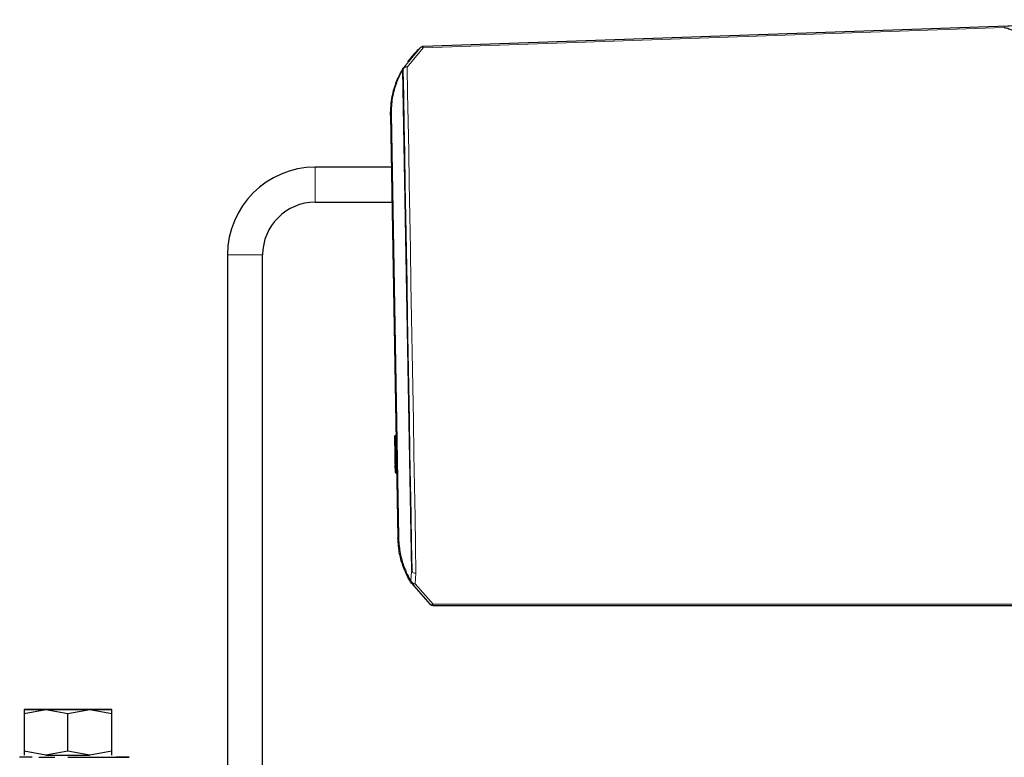
# Model space of a CAD drawing. Units: millimetres. Extents: x 717 to 2778, y 1219 to 2749.
# Drawn here: x 2207 to 2319, y 2566 to 2650 of the extents above; entities that cross this region are included whole.
import ezdxf

# ---------------------------------------------------------------- set-up
doc = ezdxf.new("R2010")
doc.units = ezdxf.units.MM

msp = doc.modelspace()

# ---------------------------------------------------------------- linework, layer by layer
at = {"color": 7, "linetype": 'Continuous', "lineweight": 25}
for p, q in [((2340.27, 2650.27), (2252.57, 2647.21)), ((2250.24, 2644.53), (2250.29, 2644.74)), ((2251.25, 2587.48), (2250.25, 2644.53)), ((2249.42, 2642.78), (2249.29, 2642.52)), ((2248.84, 2639.38), (2249.68, 2591.19)), ((2248.94, 2633.46), (2240.25, 2633.46)), ((2240.25, 2629.46), (2249.01, 2629.46)), ((2230.25, 2623.46), (2230.25, 2548.46)), ((2234.25, 2548.46), (2234.25, 2623.46)), ((2249.28, 2602.73), (2249.32, 2600.7)), ((2249.48, 2602.92), (2249.48, 2602.93)), ((2249.51, 2600.9), (2249.48, 2602.92)), ((2249.31, 2601.29), (2249.31, 2600.98)), ((2249.31, 2600.98), (2249.35, 2598.71)), ((2249.31, 2600.89), (2249.32, 2600.34)), ((2249.32, 2600.7), (2249.35, 2598.98)), ((2249.32, 2600.34), (2249.33, 2600.12)), ((2249.33, 2600.12), (2249.34, 2599.63)), ((2249.55, 2598.83), (2249.51, 2601.1)), ((2249.51, 2600.86), (2249.51, 2601.09)), ((2249.52, 2600.7), (2249.51, 2600.9)), ((2249.52, 2600.32), (2249.51, 2600.86)), ((2249.55, 2598.98), (2249.52, 2600.7)), ((2249.53, 2599.83), (2249.52, 2600.32)), ((2249.34, 2599.54), (2249.34, 2599.37)), ((2249.34, 2599.37), (2249.35, 2598.84)), ((2249.55, 2598.81), (2249.54, 2599.34)), ((2249.55, 2598.78), (2249.55, 2598.98)), ((2249.55, 2598.51), (2249.55, 2598.83)), ((2249.55, 2598.64), (2249.55, 2598.81)), ((2251.25, 2587.48), (2251.23, 2587.34)), ((2251.22, 2586.04), (2253.37, 2583.61)), ((2253.68, 2583.5), (2319.97, 2583.5)), ((2207.05, 2571.18), (2209.55, 2571.63)), ((2207.05, 2571.63), (2207.05, 2571.18)), ((2207.05, 2571.18), (2207.05, 2566.88)), ((2209.55, 2571.63), (2212.05, 2571.18)), ((2212.05, 2571.18), (2214.55, 2571.63)), ((2212.05, 2566.88), (2212.05, 2571.18)), ((2214.55, 2571.63), (2217.05, 2571.18)), ((2217.05, 2571.18), (2217.05, 2571.63)), ((2217.05, 2566.88), (2217.05, 2571.18)), ((2209.55, 2566.43), (2207.05, 2566.88)), ((2207.05, 2566.88), (2207.05, 2566.43)), ((2212.05, 2566.88), (2209.55, 2566.43)), ((2214.55, 2566.43), (2212.05, 2566.88)), ((2217.05, 2566.88), (2214.55, 2566.43)), ((2217.05, 2566.43), (2217.05, 2566.88)), ((2207.97, 2566.18), (2206.55, 2566.18)), ((2206.55, 2566.18), (2206.55, 2566.18)), ((2208.72, 2566.18), (2210.55, 2566.18)), ((2209.89, 2566.18), (2210.55, 2566.18)), ((2212.05, 2566.18), (2219.05, 2566.18)), ((2219.05, 2566.18), (2217.55, 2566.18)), ((2219.05, 2566.18), (2219.05, 2566.18))]:
    msp.add_line(p, q, dxfattribs=at)
at = {"color": 7, "linetype": 'Continuous', "lineweight": 18}
for p, q in [((2252.57, 2647.21), (2318.82, 2649.52)), ((2252.57, 2647.08), (2318.82, 2649.39)), ((2250.33, 2644.8), (2252.26, 2647.09)), ((2252.57, 2647.08), (2250.74, 2644.88)), ((2252.26, 2647.09), (2252.26, 2647.09)), ((2252.57, 2647.21), (2252.57, 2647.21)), ((2250.33, 2644.8), (2250.33, 2644.8)), ((2249.77, 2591.31), (2248.93, 2639.51)), ((2240.25, 2633.46), (2240.25, 2629.46)), ((2230.25, 2623.46), (2234.25, 2623.46)), ((2249.41, 2600.8), (2249.38, 2602.83)), ((2249.38, 2602.83), (2249.38, 2602.83)), ((2249.42, 2600.7), (2249.41, 2600.8)), ((2249.45, 2598.98), (2249.42, 2600.7)), ((2249.45, 2598.88), (2249.45, 2598.98)), ((2249.45, 2598.77), (2249.45, 2598.88)), ((2249.45, 2598.61), (2249.45, 2598.77)), ((2251.23, 2587.34), (2251.15, 2586.33)), ((2251.74, 2587.17), (2251.64, 2585.97)), ((2251.64, 2585.97), (2253.68, 2583.63)), ((2253.68, 2583.63), (2319.97, 2583.63)), ((2209.14, 2566.18), (2209.89, 2566.18))]:
    msp.add_line(p, q, dxfattribs=at)
at = {"color": 7, "linetype": 'Continuous', "lineweight": 25, "flags": 128}
for points in [[(2250.25, 2644.53), (2250.3, 2641.56), (2250.36, 2638.37), (2250.42, 2634.99), (2250.48, 2631.45), (2250.54, 2627.77), (2250.61, 2623.99), (2250.68, 2620.14), (2250.75, 2616.25), (2250.81, 2612.34), (2250.88, 2608.47), (2250.95, 2604.65), (2251.01, 2600.92), (2251.08, 2597.31), (2251.14, 2593.85), (2251.19, 2590.56), (2251.25, 2587.48)], [(2249.23, 2617.04), (2249.23, 2616.9), (2249.24, 2616.52), (2249.25, 2615.96), (2249.26, 2615.29), (2249.27, 2614.62), (2249.28, 2614.05), (2249.29, 2613.67), (2249.29, 2613.54)], [(2249.26, 2615.49), (2249.26, 2615.44), (2249.27, 2615.07), (2249.28, 2614.36), (2249.3, 2613.38), (2249.32, 2612.18), (2249.34, 2610.89), (2249.36, 2609.59), (2249.38, 2608.4), (2249.4, 2607.41), (2249.41, 2606.71), (2249.42, 2606.34), (2249.42, 2606.29)], [(2209.55, 2571.63), (2209.01, 2571.63), (2208.52, 2571.63), (2208.09, 2571.63), (2207.72, 2571.63), (2207.43, 2571.63), (2207.22, 2571.63), (2207.1, 2571.63), (2207.05, 2571.63)], [(2207.05, 2571.63), (2207.1, 2571.63), (2207.22, 2571.63), (2207.43, 2571.63), (2207.72, 2571.63), (2208.09, 2571.63), (2208.52, 2571.63), (2209.01, 2571.63), (2209.55, 2571.63)], [(2209.55, 2571.63), (2209.01, 2571.63), (2208.52, 2571.63), (2208.09, 2571.63), (2207.72, 2571.63), (2207.43, 2571.63), (2207.22, 2571.63), (2207.1, 2571.63), (2207.05, 2571.63)], [(2207.05, 2571.63), (2207.1, 2571.63), (2207.22, 2571.63), (2207.43, 2571.63), (2207.72, 2571.63), (2208.09, 2571.63), (2208.52, 2571.63), (2209.01, 2571.63), (2209.55, 2571.63)], [(2214.55, 2571.63), (2213.97, 2571.63), (2213.35, 2571.63), (2212.71, 2571.63), (2212.05, 2571.63), (2211.4, 2571.63), (2210.76, 2571.63), (2210.14, 2571.63), (2209.55, 2571.63)], [(2214.55, 2571.63), (2214.36, 2571.63), (2213.82, 2571.63), (2213.01, 2571.63), (2212.05, 2571.63), (2211.1, 2571.63), (2210.29, 2571.63), (2209.74, 2571.63), (2209.55, 2571.63), (2209.74, 2571.63), (2210.29, 2571.63), (2211.1, 2571.63), (2212.05, 2571.63), (2213.01, 2571.63), (2213.82, 2571.63), (2214.36, 2571.63), (2214.55, 2571.63)], [(2209.55, 2571.63), (2210.14, 2571.63), (2210.76, 2571.63), (2211.4, 2571.63), (2212.05, 2571.63), (2212.71, 2571.63), (2213.35, 2571.63), (2213.97, 2571.63), (2214.55, 2571.63)], [(2214.55, 2571.63), (2213.97, 2571.63), (2213.35, 2571.63), (2212.71, 2571.63), (2212.05, 2571.63), (2211.4, 2571.63), (2210.76, 2571.63), (2210.14, 2571.63), (2209.55, 2571.63)], [(2209.55, 2571.63), (2209.74, 2571.63), (2210.29, 2571.63), (2211.1, 2571.63), (2212.05, 2571.63), (2213.01, 2571.63), (2213.82, 2571.63), (2214.36, 2571.63), (2214.55, 2571.63)], [(2209.55, 2571.63), (2210.14, 2571.63), (2210.76, 2571.63), (2211.4, 2571.63), (2212.05, 2571.63), (2212.71, 2571.63), (2213.35, 2571.63), (2213.97, 2571.63), (2214.55, 2571.63)], [(2214.55, 2571.63), (2215.1, 2571.63), (2215.59, 2571.63), (2216.02, 2571.63), (2216.38, 2571.63), (2216.67, 2571.63), (2216.88, 2571.63), (2217.01, 2571.63), (2217.05, 2571.63)], [(2217.05, 2571.63), (2217.01, 2571.63), (2216.88, 2571.63), (2216.67, 2571.63), (2216.38, 2571.63), (2216.02, 2571.63), (2215.59, 2571.63), (2215.1, 2571.63), (2214.55, 2571.63)], [(2214.55, 2571.63), (2215.1, 2571.63), (2215.59, 2571.63), (2216.02, 2571.63), (2216.38, 2571.63), (2216.67, 2571.63), (2216.88, 2571.63), (2217.01, 2571.63), (2217.05, 2571.63)], [(2217.05, 2571.63), (2217.01, 2571.63), (2216.88, 2571.63), (2216.67, 2571.63), (2216.38, 2571.63), (2216.02, 2571.63), (2215.59, 2571.63), (2215.1, 2571.63), (2214.55, 2571.63)], [(2209.55, 2566.43), (2209.74, 2566.43), (2210.29, 2566.43), (2211.1, 2566.43), (2212.05, 2566.43), (2213.01, 2566.43), (2213.82, 2566.43), (2214.36, 2566.43), (2214.55, 2566.43), (2214.55, 2566.43)]]:
    msp.add_lwpolyline(points, dxfattribs=at)
at = {"color": 7, "linetype": 'Continuous', "lineweight": 18, "flags": 128}
for points in [[(2250.74, 2644.88), (2250.79, 2641.88), (2250.85, 2638.65), (2250.91, 2635.23), (2250.97, 2631.65), (2251.03, 2627.93), (2251.1, 2624.1), (2251.17, 2620.2), (2251.24, 2616.27), (2251.31, 2612.32), (2251.37, 2608.4), (2251.44, 2604.53), (2251.51, 2600.76), (2251.57, 2597.11), (2251.63, 2593.6), (2251.69, 2590.28), (2251.74, 2587.17)], [(2249.42, 2600.7), (2249.4, 2600.7), (2249.38, 2600.7), (2249.36, 2600.7), (2249.35, 2600.7), (2249.33, 2600.7), (2249.32, 2600.7), (2249.32, 2600.7), (2249.32, 2600.7)], [(2249.42, 2600.7), (2249.44, 2600.7), (2249.45, 2600.7), (2249.47, 2600.7), (2249.49, 2600.7), (2249.5, 2600.7), (2249.51, 2600.7), (2249.51, 2600.7), (2249.52, 2600.7)], [(2249.35, 2598.98), (2249.35, 2598.98), (2249.35, 2598.98), (2249.36, 2598.98), (2249.38, 2598.98), (2249.39, 2598.98), (2249.41, 2598.98), (2249.43, 2598.98), (2249.45, 2598.98)], [(2249.55, 2598.98), (2249.54, 2598.98), (2249.54, 2598.98), (2249.53, 2598.98), (2249.52, 2598.98), (2249.5, 2598.98), (2249.48, 2598.98), (2249.47, 2598.98), (2249.45, 2598.98)], [(2249.35, 2598.71), (2249.35, 2598.72), (2249.36, 2598.73), (2249.37, 2598.74), (2249.38, 2598.75), (2249.39, 2598.76), (2249.41, 2598.76), (2249.43, 2598.77), (2249.45, 2598.77)], [(2251.74, 2587.17), (2251.65, 2587.17), (2251.56, 2587.19), (2251.47, 2587.22), (2251.39, 2587.26), (2251.33, 2587.31), (2251.29, 2587.36), (2251.26, 2587.42), (2251.25, 2587.48)]]:
    msp.add_lwpolyline(points, dxfattribs=at)
at = {"color": 7, "linetype": 'Continuous', "lineweight": 18}
for centre, radius, start, end in [((2321.52, 2649.51), 2.7, 179.6139, 182.3861), ((2250.68, 2644.45), 0.441, 83.0718, 168.4776), ((2250.75, 2644.54), 0.5, 148.3631, 181), ((2250.58, 2644.57), 0.35, 64.0752, 137.5909), ((2248.99, 2639.37), 0.154, 115.7043, 173.5826), ((2249.38, 2602.73), 0.0983, 90.01, 179.9746), ((2249.38, 2602.92), 0.0983, 270.01, 359.9746), ((2249.41, 2600.7), 0.0983, 90.01, 179.9746), ((2249.41, 2600.9), 0.0983, 270.01, 359.9746), ((2249.46, 2598.88), 0.11, 266.0316, 322.3664), ((2251.64, 2586.48), 0.518, 197.0194, 269.4198), ((2251.48, 2586.28), 0.354, 223.1946, 297.2428)]:
    msp.add_arc(centre, radius, start, end, dxfattribs=at)
at = {"color": 7, "linetype": 'Continuous', "lineweight": 25}
for centre, radius, start, end in [((2252.59, 2646.71), 0.5, 92, 131.1592), ((2252.59, 2646.71), 0.5, 92, 131.1592), ((2250.75, 2644.54), 0.5, 148.3631, 181), ((2240.25, 2623.46), 10, 90, 180), ((2240.25, 2623.46), 6, 90, 180), ((2249.38, 2602.73), 0.1, 91, 181), ((2249.38, 2602.93), 0.1, 271, 1), ((2249.45, 2598.98), 0.1, 181.0001, 271), ((2249.45, 2598.71), 0.1, 181, 271), ((2249.45, 2598.78), 0.1, 1, 91), ((2249.45, 2598.51), 0.1, 1, 91), ((2249.84, 2591.17), 0.154, 115.7043, 173.5826), ((2251.62, 2586.29), 0.471, 174.6925, 212.095), ((2253.68, 2584), 0.5, 230.8408, 270)]:
    msp.add_arc(centre, radius, start, end, dxfattribs=at)
at = {"color": 7, "linetype": 'Continuous', "lineweight": 18}
for points, knots in [([(2318.82, 2649.52), (2318.95, 2649.53), (2319.22, 2649.54), (2319.71, 2649.56), (2319.99, 2649.57), (2320.16, 2649.57)], [0, 0, 0, 0, 0.235417, 0.500269, 1, 1, 1, 1]), ([(2252.26, 2647.09), (2252.26, 2647.09), (2252.25, 2647.08), (2252.21, 2647.05), (2252.21, 2647.04)], [0, 0, 0, 0, 0.979081, 1, 1, 1, 1]), ([(2252.26, 2647.09), (2252.29, 2647.11), (2252.35, 2647.14), (2252.46, 2647.13), (2252.53, 2647.09), (2252.57, 2647.08)], [0, 0, 0, 0, 0.402123, 0.676971, 1, 1, 1, 1]), ([(2250.04, 2644.21), (2250.1, 2644.31), (2250.23, 2644.53), (2250.24, 2644.53), (2250.25, 2644.53)], [0, 0, 0, 0, 0.456394, 1, 1, 1, 1]), ([(2251.15, 2586.33), (2251.03, 2586.54), (2250.8, 2586.95), (2250.32, 2588.11), (2249.89, 2589.54), (2249.81, 2590.73), (2249.77, 2591.31)], [0, 0, 0, 0, 0.244751, 0.495753, 0.75461, 1, 1, 1, 1]), ([(2253.37, 2583.61), (2253.4, 2583.59), (2253.46, 2583.56), (2253.57, 2583.58), (2253.64, 2583.61), (2253.68, 2583.63)], [0, 0, 0, 0, 0.4021232, 0.6769706, 1, 1, 1, 1])]:
    msp.add_open_spline(points, degree=3, knots=knots, dxfattribs=at)
at = {"color": 7, "linetype": 'Continuous', "lineweight": 25}
for points, knots in [([(2318.82, 2649.39), (2318.91, 2649.37), (2319.1, 2649.33), (2319.43, 2649.22), (2319.63, 2649.13), (2319.77, 2649.06)], [0, 0, 0, 0, 0.221097, 0.47297, 1, 1, 1, 1]), ([(2252.21, 2647.04), (2252.17, 2647.01), (2252.04, 2646.9), (2251.68, 2646.55), (2251.21, 2646.04), (2250.91, 2645.65), (2250.76, 2645.46)], [0, 0, 0, 0, 0.14041, 0.425055, 0.710442, 1, 1, 1, 1]), ([(2248.84, 2639.38), (2248.87, 2640.09), (2248.91, 2641.08), (2249.24, 2642.4), (2249.53, 2643.26), (2249.87, 2643.99), (2250.13, 2644.48), (2250.3, 2644.76), (2250.32, 2644.79), (2250.33, 2644.8)], [0, 0, 0, 0, 0.27908, 0.396822, 0.507821, 0.630488, 0.756478, 0.873308, 1, 1, 1, 1]), ([(2248.93, 2639.51), (2248.95, 2640.11), (2248.98, 2641.02), (2249.25, 2642.27), (2249.53, 2643.11), (2249.81, 2643.76), (2249.99, 2644.12), (2250.03, 2644.2), (2250.04, 2644.21)], [0, 0, 0, 0, 0.350107, 0.530364, 0.692258, 0.844001, 0.996126, 1, 1, 1, 1]), ([(2250.25, 2644.54), (2250.25, 2644.54), (2250.25, 2644.54), (2250.25, 2644.54), (2250.25, 2644.54), (2250.25, 2644.53), (2250.25, 2644.53), (2250.25, 2644.53)], [0, 0, 0, 0, 0.278982, 0.534646, 0.771794, 0.886564, 1, 1, 1, 1]), ([(2251.22, 2586.04), (2251.1, 2586.24), (2250.84, 2586.64), (2250.3, 2587.82), (2249.82, 2589.32), (2249.73, 2590.57), (2249.68, 2591.19)], [0, 0, 0, 0, 0.240281, 0.495697, 0.749915, 1, 1, 1, 1])]:
    msp.add_open_spline(points, degree=3, knots=knots, dxfattribs=at)
at = {"color": 7, "linetype": 'Continuous', "lineweight": 18}
for points in [[(2252.57, 2647.21), (2252.57, 2647.2), (2252.57, 2647.19), (2252.57, 2647.12), (2252.57, 2647.08)], [(2253.68, 2583.63), (2253.68, 2583.6), (2253.68, 2583.52), (2253.68, 2583.51), (2253.68, 2583.5)]]:
    msp.add_open_spline(points, degree=3, dxfattribs=at)

doc.saveas('drawing.dxf')
